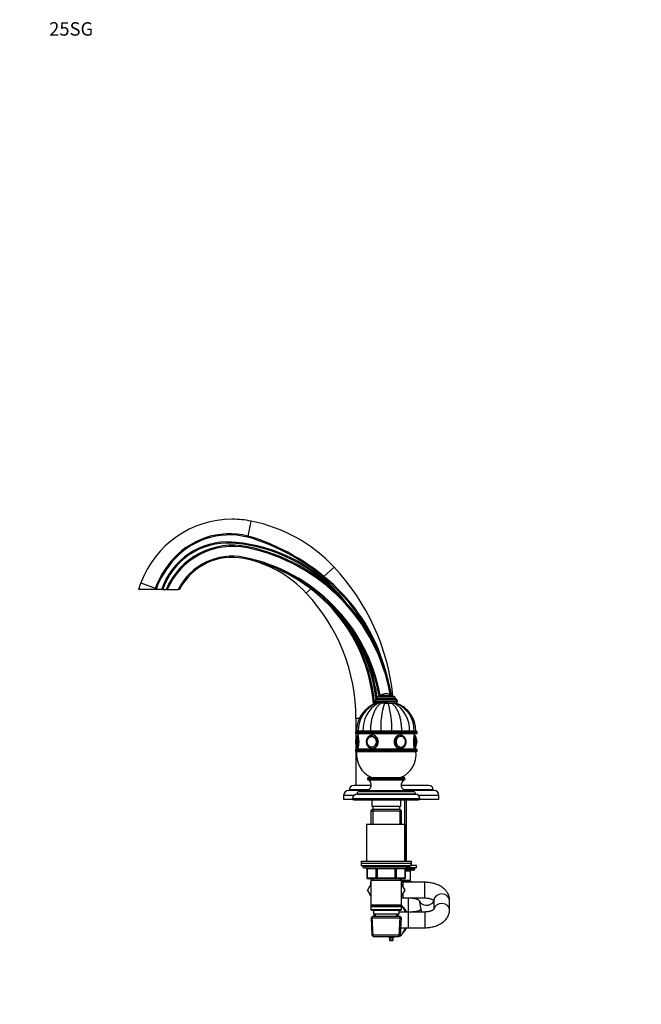
# Model space of a CAD drawing. Units: millimetres. Extents: x 0 to 1478, y 0 to 1758.
# Drawn here: x 0 to 555, y 879 to 1758 of the extents above; entities that cross this region are included whole.
import ezdxf
from ezdxf import colors
from ezdxf.entities.mleader import LeaderData, LeaderLine
from ezdxf.math import Vec2, Vec3

# ---------------------------------------------------------------- set-up
doc = ezdxf.new("R2010")
doc.units = ezdxf.units.MM
doc.layers.add('DV7_Défaut', color=7, linetype='Continuous')
doc.layers.add('Défaut', color=7, linetype='Continuous')

# ---------------------------------------------------------------- blocks, each defined once
blk = doc.blocks.new('_DOT')
at = {"color": 0}
blk.add_line((0, 0), (-1, 0), dxfattribs=at)
at = {"color": 0, "const_width": 0.333}
blk.add_lwpolyline([(-0.1665, 0, 1), (0.1665, 0, 1)], format="xyb", close=True, dxfattribs=at)
blk = doc.blocks.new('SE6')
at = {"layer": 'DV7_Défaut', "color": 7, "linetype": 'Continuous'}
for p, q in [((203.93, 1296.8), (206.61, 1310.21)), ((208, 1294.58), (208.31, 1295.53)), ((189.51, 1290.5), (189.58, 1291.5)), ((203.08, 1286.4), (203.28, 1287.38)), ((214.82, 1286.41), (215.08, 1287.38)), ((137.97, 1276.16), (137.23, 1276.83)), ((199.95, 1276.87), (200.15, 1277.85)), ((280.43, 1269.21), (271.45, 1260.78)), ((120.54, 1249.32), (105.95, 1249.32)), ((108.05, 1255.25), (120.96, 1250.44)), ((121.61, 1249.32), (120.54, 1249.32)), ((126.54, 1249.32), (121.61, 1249.32)), ((127.6, 1249.32), (126.54, 1249.32)), ((127.6, 1249.32), (130.54, 1249.32)), ((131.63, 1249.32), (130.54, 1249.32)), ((131.63, 1249.32), (141.42, 1249.32)), ((142.54, 1249.32), (141.42, 1249.32)), ((259.69, 1249.74), (255.64, 1245.94)), ((283.44, 1248.61), (284.14, 1249.32)), ((318.73, 1152.22), (335.23, 1152.22)), ((318.73, 1152.22), (318.73, 1151.22)), ((320.23, 1153.72), (333.73, 1153.72)), ((320.98, 1154.72), (332.98, 1154.72)), ((320.98, 1154.72), (320.98, 1153.72)), ((322.13, 1154.82), (331.82, 1154.82)), ((326.98, 1156.22), (326.98, 1156.22)), ((332.98, 1153.72), (332.98, 1154.72)), ((335.23, 1151.22), (335.23, 1152.22)), ((316.98, 1149.72), (336.98, 1149.72)), ((316.98, 1149.72), (316.98, 1149.22)), ((316.98, 1149.22), (336.98, 1149.22)), ((318.48, 1147.72), (317.99, 1147.72)), ((318.48, 1151.22), (335.48, 1151.22)), ((319.87, 1147.72), (318.49, 1147.72)), ((322.23, 1147.72), (319.87, 1147.72)), ((319.95, 1147.72), (320.07, 1147.72)), ((321.99, 1147.72), (322.41, 1147.72)), ((325.31, 1147.72), (322.23, 1147.72)), ((325.07, 1147.72), (328.89, 1147.72)), ((328.64, 1147.72), (325.31, 1147.72)), ((328.64, 1147.72), (331.72, 1147.72)), ((331.56, 1147.72), (332.01, 1147.72)), ((331.72, 1147.72), (334.08, 1147.72)), ((334.04, 1147.72), (334.26, 1147.72)), ((334.08, 1147.72), (335.47, 1147.72)), ((335.48, 1147.72), (335.96, 1147.72)), ((336.98, 1149.22), (336.98, 1149.72)), ((302.95, 1133.91), (299.98, 1133.91)), ((299.98, 1133.91), (299.98, 1122.52)), ((299.48, 1122.02), (354.48, 1122.02)), ((299.48, 1122.02), (299.48, 1121.02)), ((354.48, 1121.02), (299.48, 1121.02)), ((353.98, 1122.52), (299.98, 1122.52)), ((299.98, 1120.52), (299.98, 1116.19)), ((299.98, 1120.52), (353.98, 1120.52)), ((301.96, 1122.72), (300.48, 1122.72)), ((301.94, 1122.62), (300.48, 1122.62)), ((300.48, 1122.62), (300.48, 1122.52)), ((300.88, 1108.38), (300.88, 1118.06)), ((300.98, 1108.22), (300.98, 1118.22)), ((306.19, 1122.72), (301.96, 1122.72)), ((301.96, 1122.62), (306.19, 1122.62)), ((301.96, 1122.62), (301.96, 1122.52)), ((301.98, 1120.52), (301.98, 1119.22)), ((301.98, 1107.22), (301.98, 1119.22)), ((313.09, 1122.72), (306.19, 1122.72)), ((306.19, 1122.62), (313.09, 1122.62)), ((306.19, 1122.62), (306.19, 1122.52)), ((322.1, 1122.72), (313.09, 1122.72)), ((313.09, 1122.62), (322.1, 1122.62)), ((313.09, 1122.62), (313.09, 1122.52)), ((314.21, 1118.21), (314.06, 1118.21)), ((316.05, 1122.62), (316.05, 1122.72)), ((317.05, 1122.72), (317.05, 1122.62)), ((318.98, 1122.62), (318.98, 1122.72)), ((319.98, 1122.72), (319.98, 1122.62)), ((331.86, 1122.72), (322.1, 1122.72)), ((322.1, 1122.62), (331.86, 1122.62)), ((322.1, 1122.62), (322.1, 1122.52)), ((323.14, 1122.62), (323.14, 1122.72)), ((324.14, 1122.72), (324.14, 1122.62)), ((324.98, 1122.72), (324.98, 1122.62)), ((325.41, 1122.72), (325.41, 1122.62)), ((328.55, 1122.72), (328.55, 1122.62)), ((328.98, 1122.62), (328.98, 1122.72)), ((340.87, 1122.72), (331.86, 1122.72)), ((331.86, 1122.62), (340.87, 1122.62)), ((331.86, 1122.62), (331.86, 1122.52)), ((332.98, 1122.62), (332.98, 1122.72)), ((333.98, 1122.72), (333.98, 1122.62)), ((339.89, 1118.21), (339.74, 1118.21)), ((347.77, 1122.72), (340.87, 1122.72)), ((340.87, 1122.62), (347.77, 1122.62)), ((340.87, 1122.62), (340.87, 1122.52)), ((351.99, 1122.72), (347.77, 1122.72)), ((347.77, 1122.62), (351.99, 1122.62)), ((347.77, 1122.62), (347.77, 1122.52)), ((351.98, 1119.22), (351.98, 1120.52)), ((351.98, 1119.22), (351.98, 1107.22)), ((351.99, 1122.72), (353.48, 1122.72)), ((351.99, 1122.62), (353.48, 1122.62)), ((351.99, 1122.52), (351.99, 1122.62)), ((352.98, 1118.22), (352.98, 1108.22)), ((353.07, 1118.06), (353.07, 1108.38)), ((353.48, 1122.52), (353.48, 1122.62)), ((354.48, 1121.02), (354.48, 1122.02)), ((299.48, 1113.22), (299.48, 1113.22)), ((299.98, 1110.25), (299.98, 1106.52)), ((314.06, 1108.23), (314.21, 1108.23)), ((339.74, 1108.23), (339.89, 1108.23)), ((354.48, 1113.22), (354.48, 1113.22)), ((299.48, 1106.02), (354.48, 1106.02)), ((299.48, 1106.02), (299.48, 1105.02)), ((354.48, 1105.02), (299.48, 1105.02)), ((353.98, 1106.52), (299.98, 1106.52)), ((299.98, 1104.52), (299.98, 1074.32)), ((299.98, 1104.52), (353.98, 1104.52)), ((301.98, 1107.22), (301.98, 1106.52)), ((351.98, 1106.52), (351.98, 1107.22)), ((354.48, 1105.02), (354.48, 1106.02)), ((311.43, 1081.52), (342.53, 1081.52)), ((313.7, 1074.32), (297.98, 1074.32)), ((310.23, 1080.32), (343.73, 1080.32)), ((310.23, 1080.32), (310.23, 1080.27)), ((310.23, 1080.27), (343.73, 1080.27)), ((310.81, 1079.36), (343.15, 1079.36)), ((364.98, 1074.32), (340.26, 1074.32)), ((343.73, 1080.27), (343.73, 1080.32)), ((298.12, 1065.32), (288.98, 1065.32)), ((288.98, 1065.32), (288.98, 1061.82)), ((306.98, 1069.82), (293.48, 1069.82)), ((310.9, 1070.32), (293.98, 1070.32)), ((293.98, 1070.32), (293.98, 1069.82)), ((300.98, 1066.82), (352.98, 1066.82)), ((300.98, 1066.82), (300.98, 1066.52)), ((300.98, 1066.52), (352.98, 1066.52)), ((302.98, 1068.82), (350.98, 1068.82)), ((306.48, 1069.32), (347.48, 1069.32)), ((306.48, 1069.32), (306.48, 1068.82)), ((306.98, 1069.82), (346.98, 1069.82)), ((368.98, 1070.32), (343.05, 1070.32)), ((369.48, 1069.82), (346.98, 1069.82)), ((347.48, 1068.82), (347.48, 1069.32)), ((352.98, 1066.52), (352.98, 1066.82)), ((373.98, 1065.32), (355.83, 1065.32)), ((368.98, 1069.82), (368.98, 1070.32)), ((373.98, 1061.82), (373.98, 1065.32)), ((296.98, 1061.82), (288.98, 1061.82)), ((296.98, 1062.52), (356.98, 1062.52)), ((296.98, 1062.52), (296.98, 1061.82)), ((296.98, 1061.82), (356.98, 1061.82)), ((298.48, 1061.82), (298.48, 1061.32)), ((298.48, 1061.32), (355.48, 1061.32)), ((313.98, 1061.32), (313.98, 1055.82)), ((313.98, 1055.82), (339.98, 1055.82)), ((314.98, 1055.82), (314.98, 1052.82)), ((338.98, 1052.82), (338.98, 1055.82)), ((339.98, 1055.82), (339.98, 1061.32)), ((343.54, 1006.82), (343.54, 1061.32)), ((344.98, 1006.82), (344.98, 1061.32)), ((355.48, 1061.32), (355.48, 1061.82)), ((356.98, 1061.82), (356.98, 1062.52)), ((373.98, 1061.82), (356.98, 1061.82)), ((314.58, 1052.82), (313.38, 1051.62)), ((313.38, 1051.62), (340.58, 1051.62)), ((313.38, 1051.62), (313.38, 1039.82)), ((339.38, 1052.82), (314.58, 1052.82)), ((314.92, 1052.82), (314.92, 1039.82)), ((339.04, 1052.82), (339.04, 1039.82)), ((340.58, 1051.62), (339.38, 1052.82)), ((340.58, 1039.82), (340.58, 1051.62)), ((309.48, 1039.82), (344.48, 1039.82)), ((309.48, 1039.82), (309.48, 1006.82)), ((344.48, 1006.82), (344.48, 1039.82)), ((304.48, 1006.82), (349.48, 1006.82)), ((304.48, 1006.82), (304.48, 1004.82)), ((304.48, 1004.82), (349.48, 1004.82)), ((304.48, 1004.82), (349.48, 1004.82)), ((304.48, 1004.82), (304.48, 1002.82)), ((304.48, 1002.82), (349.48, 1002.82)), ((305.98, 1002.82), (305.98, 1001.82)), ((347.98, 1001.82), (347.98, 1002.82)), ((353.98, 1002.8), (347.98, 1002.8)), ((349.48, 1004.82), (349.48, 1006.82)), ((349.48, 1002.82), (349.48, 1004.82)), ((353.98, 1000.8), (353.98, 1002.8)), ((347.98, 1001.82), (305.98, 1001.82)), ((306.98, 1000.82), (346.98, 1000.82)), ((308.98, 1000.81), (308.98, 1000.8)), ((308.99, 1000.8), (308.98, 1000.8)), ((309.81, 999.82), (309.95, 999.82)), ((309.81, 999.82), (309.81, 991.82)), ((318.03, 999.82), (309.95, 999.82)), ((309.95, 999.82), (309.95, 991.82)), ((318.89, 999.82), (318.03, 999.82)), ((318.03, 991.82), (318.03, 999.82)), ((318.89, 999.82), (318.89, 1000.82)), ((335.06, 999.82), (318.89, 999.82)), ((318.89, 999.82), (318.89, 991.82)), ((335.06, 999.82), (335.06, 1000.82)), ((335.06, 999.82), (335.93, 999.82)), ((335.06, 991.82), (335.06, 999.82)), ((344.01, 999.82), (335.93, 999.82)), ((335.93, 999.82), (335.93, 991.82)), ((344.14, 999.82), (344.01, 999.82)), ((344.01, 991.82), (344.01, 999.82)), ((344.14, 991.82), (344.14, 999.82)), ((352.48, 999.8), (344.14, 999.8)), ((351.48, 998.8), (344.14, 998.8)), ((348.51, 997.8), (344.14, 997.8)), ((353.98, 1000.8), (344.96, 1000.8)), ((348.51, 997.8), (348.64, 997.8)), ((348.51, 989.8), (348.51, 997.8)), ((348.64, 989.8), (348.64, 997.8)), ((352.48, 999.8), (352.48, 1000.8)), ((309.81, 991.82), (309.95, 991.82)), ((309.95, 991.82), (318.03, 991.82)), ((313.38, 986.26), (310.25, 980.85)), ((318.89, 990.82), (310.81, 990.82)), ((313.38, 988.3), (312.98, 988.3)), ((312.98, 988.3), (312.98, 987.3)), ((313.38, 987.3), (312.98, 987.3)), ((313.38, 990.82), (313.38, 989.82)), ((313.38, 989.82), (313.38, 967.32)), ((313.38, 989.82), (340.58, 989.82)), ((314.92, 990.82), (314.92, 989.82)), ((318.03, 991.82), (318.89, 991.82)), ((318.89, 991.82), (335.06, 991.82)), ((318.89, 990.82), (318.89, 991.82)), ((335.06, 990.82), (318.89, 990.82)), ((335.06, 991.82), (335.93, 991.82)), ((335.06, 991.82), (335.06, 990.82)), ((343.14, 990.82), (335.06, 990.82)), ((335.93, 991.82), (344.01, 991.82)), ((339.04, 990.82), (339.04, 989.82)), ((340.58, 989.82), (340.58, 990.82)), ((340.58, 967.32), (340.58, 989.82)), ((340.58, 989.8), (348.51, 989.8)), ((347.64, 988.8), (340.58, 988.8)), ((349.98, 988.3), (340.58, 988.3)), ((341.98, 987.82), (340.58, 987.82)), ((343.72, 980.82), (340.58, 986.26)), ((341.98, 983.84), (341.98, 987.82)), ((361.48, 987.82), (341.98, 987.82)), ((343.54, 988.3), (343.54, 988.8)), ((344.01, 991.82), (344.14, 991.82)), ((344.98, 988.3), (344.98, 988.8)), ((348.51, 989.8), (348.64, 989.8)), ((349.98, 987.82), (349.98, 988.3)), ((361.48, 973.82), (361.48, 987.82)), ((310.25, 980.85), (313.38, 975.39)), ((310.25, 980.78), (310.27, 980.82)), ((313.38, 975.37), (310.25, 980.78)), ((340.58, 975.37), (343.72, 980.82)), ((341.98, 973.82), (341.98, 977.8)), ((340.58, 967.32), (313.38, 967.32)), ((313.38, 967.32), (313.88, 966.82)), ((313.88, 966.82), (313.38, 966.32)), ((313.88, 966.82), (340.08, 966.82)), ((340.08, 966.82), (340.58, 967.32)), ((340.58, 966.32), (340.08, 966.82)), ((340.58, 973.82), (341.98, 973.82)), ((340.58, 967.54), (344.18, 961.3)), ((341.98, 973.82), (361.48, 973.82)), ((346.98, 961.3), (346.98, 973.82)), ((356.45, 971.54), (357.99, 962.49)), ((369.48, 971.81), (369.48, 963.72)), ((383.48, 963.31), (383.48, 971.81)), ((313.38, 966.32), (340.58, 966.32)), ((313.38, 966.32), (313.38, 963.32)), ((340.58, 963.32), (313.38, 963.32)), ((313.38, 963.32), (313.88, 962.82)), ((313.88, 962.82), (340.08, 962.82)), ((315.48, 962.82), (315.48, 959.82)), ((315.48, 959.82), (338.48, 959.82)), ((315.98, 959.82), (315.98, 957.32)), ((316.26, 959.82), (316.37, 957.32)), ((317.53, 957.37), (317.42, 959.82)), ((336.43, 957.37), (336.53, 959.82)), ((337.59, 957.32), (337.7, 959.82)), ((338.48, 959.82), (338.48, 962.82)), ((346.48, 961.3), (338.48, 961.3)), ((340.08, 962.82), (340.58, 963.32)), ((340.58, 963.32), (340.58, 966.32)), ((346.48, 961.3), (346.48, 947.3)), ((361.48, 961.3), (346.48, 961.3)), ((361.48, 961.3), (361.48, 947.3)), ((314.58, 957.32), (313.43, 956.12)), ((313.43, 956.12), (340.53, 956.12)), ((313.43, 956.12), (314.11, 940.52)), ((315.32, 939.36), (314.54, 957.28)), ((339.38, 957.32), (314.58, 957.32)), ((338.63, 939.36), (339.41, 957.28)), ((340.53, 956.12), (339.38, 957.32)), ((339.84, 940.52), (340.53, 956.12)), ((339.84, 940.52), (314.11, 940.52)), ((314.11, 940.52), (315.36, 939.32)), ((338.59, 939.32), (339.84, 940.52)), ((344.18, 947.3), (339.85, 939.8)), ((340.14, 947.3), (346.48, 947.3)), ((346.48, 947.3), (361.48, 947.3)), ((315.36, 939.32), (338.59, 939.32)), ((329.98, 938.87), (329.98, 937.49)), ((329.98, 937.49), (332.98, 937.49)), ((329.98, 937.49), (329.98, 935.79)), ((329.98, 935.79), (332.98, 935.79)), ((332.98, 938.87), (332.98, 937.49)), ((332.98, 937.49), (332.98, 935.79)), ((339.85, 939.8), (339.1, 939.8))]:
    blk.add_line(p, q, dxfattribs=at)
for centre, radius, start, end in [((189.58, 1224.89), 87, 90, 159.57878), ((189.58, 1224.89), 87, 78.7139, 90), ((179.52, 1174.49), 138.4, 43.18598, 78.7139), ((187.25, 1231.12), 67.76, 71.89083, 137.58075), ((187.25, 1231.12), 66.76, 71.89083, 137.58075), ((148.09, 1111.38), 192.75, 45.39564, 71.89083), ((148.09, 1111.38), 193.75, 45.39564, 71.89083), ((185.59, 1229.26), 62.37, 86.33655, 161.2374), ((185.59, 1229.26), 61.37, 86.33655, 160.91994), ((190.14, 1223.96), 64.76, 78.29305, 156.95168), ((190.14, 1223.96), 63.76, 78.29305, 156.56882), ((180.98, 1157.23), 133.55, 75.32046, 86.33655), ((180.98, 1157.23), 134.55, 75.32046, 86.33655), ((169.97, 1126.66), 163.14, 10.17941, 78.29305), ((169.97, 1126.66), 164.14, 9.91353, 78.29305), ((178.88, 1149.19), 141.85, 43.48844, 75.32046), ((178.88, 1149.19), 142.85, 37.66699, 75.32046), ((198.48, 1220.86), 82.98, 137.58075, 159.94076), ((198.48, 1220.86), 81.98, 137.58075, 159.68534), ((189.58, 1224.89), 54, 78.7139, 153.10849), ((189.58, 1224.89), 53, 78.7139, 152.55889), ((171.7, 1135.31), 144.35, 4.52975, 78.7139), ((169.97, 1126.66), 153.18, 10.17669, 78.7139), ((179.52, 1174.49), 104.4, 43.18598, 78.67881), ((169.97, 1126.66), 154.18, 10.4877, 78.7139), ((136.29, 1133.91), 197.69, 6.04121, 43.18598), ((287.52, 1188.43), 191.51, 159.57878, 161.45995), ((175.44, 1134.59), 143.54, 6.6229, 55.43197), ((171.7, 1135.31), 159.13, 22.02071, 45.39564), ((171.7, 1135.31), 160.13, 14.35875, 45.39564), ((136.29, 1133.91), 163.69, 0, 43.18598), ((171.7, 1135.31), 145.35, 4.67233, 50.06575), ((175.44, 1134.59), 144.54, 7.224, 28.26841), ((320.23, 1152.22), 1.5, 90, 180), ((322.31, 1154.54), 0.32, 122.3218, 147.02872), ((326.98, 1147.16), 9.06, 90, 122.3218), ((326.98, 1147.16), 9.06, 57.6782, 90), ((331.65, 1154.54), 0.32, 32.97128, 57.6782), ((333.73, 1152.22), 1.5, 0, 90), ((327.08, 1122.72), 26.6, 109.97083, 180), ((328.5, 1123.13), 26.55, 112.1478, 180.87738), ((333.29, 1124.13), 27.14, 119.63034, 182.9785), ((318.48, 1149.72), 1.5, 90, 180), ((318.48, 1149.22), 1.5, 180, 270), ((395.26, 1126.03), 73.23, 162.77201, 182.59063), ((258.7, 1126.03), 73.23, 357.40937, 17.22799), ((320.66, 1124.13), 27.14, 357.0215, 60.36966), ((325.45, 1123.13), 26.54, 359.12131, 67.85244), ((335.48, 1149.72), 1.5, 0, 90), ((335.48, 1149.22), 1.5, 270, 0), ((326.88, 1122.72), 26.6, 0, 70.03095), ((299.98, 1122.02), 0.5, 90, 180), ((299.98, 1121.02), 0.5, 180, 270), ((308.54, 1113.22), 9.06, 147.6782, 180), ((301.15, 1117.89), 0.32, 122.97128, 147.6782), ((301.98, 1118.22), 1, 90, 180), ((277.68, 1113.22), 25.02, 346.12707, 13.87293), ((376.27, 1113.22), 25.02, 166.12707, 193.87293), ((351.98, 1118.22), 1, 0, 90), ((352.8, 1117.89), 0.32, 32.3218, 57.02872), ((345.42, 1113.22), 9.06, 0, 32.3218), ((353.98, 1122.02), 0.5, 0, 90), ((353.98, 1121.02), 0.5, 270, 0), ((308.54, 1113.22), 9.06, 180, 212.3218), ((301.15, 1108.55), 0.32, 212.3218, 237.02872), ((301.98, 1108.22), 1, 180, 270), ((351.98, 1108.22), 1, 270, 0), ((352.8, 1108.55), 0.32, 302.97128, 327.6782), ((345.42, 1113.22), 9.06, 327.6782, 0), ((299.98, 1106.02), 0.5, 90, 180), ((299.98, 1105.02), 0.5, 180, 270), ((323.37, 1102.34), 23, 174.55351, 244.83458), ((330.58, 1102.34), 23, 295.16542, 5.44649), ((353.98, 1106.02), 0.5, 0, 90), ((353.98, 1105.02), 0.5, 270, 0), ((311.43, 1080.32), 1.2, 90, 180), ((342.53, 1080.32), 1.2, 0, 90), ((297.98, 1070.32), 4, 90, 180), ((308.72, 1074.82), 5, 270, 65.32315), ((311.23, 1080.27), 1, 180, 245.32315), ((345.23, 1074.82), 5, 114.67685, 270), ((342.73, 1080.27), 1, 294.67685, 0), ((364.98, 1070.32), 4, 0, 90), ((293.48, 1065.32), 4.5, 90, 180), ((300.98, 1062.52), 4, 90, 180), ((302.98, 1066.82), 2, 90, 180), ((306.98, 1069.32), 0.5, 90, 180), ((346.98, 1069.32), 0.5, 0, 90), ((350.98, 1066.82), 2, 0, 90), ((352.98, 1062.52), 4, 0, 90), ((369.48, 1065.32), 4.5, 0, 90), ((306.98, 1001.82), 1, 180, 270), ((308.81, 999.82), 1, 0, 90), ((345.14, 999.82), 1, 90, 180), ((346.98, 1001.82), 1, 270, 0), ((349.64, 997.8), 1, 90, 180), ((351.48, 999.8), 1, 270, 0), ((310.81, 991.82), 1, 180, 270), ((315.98, 987.3), 3, 180, 204.96193), ((343.14, 991.82), 1, 270, 0), ((347.64, 989.8), 1, 270, 0), ((331.48, 954.3), 15.5, 26.84721, 50.69354), ((331.48, 954.3), 15.5, 167.38681, 168.77706), ((331.48, 954.3), 15.5, 309.30646, 333.15279), ((331.48, 954.3), 15.5, 255.16411, 284.83589)]:
    blk.add_arc(centre, radius, start, end, dxfattribs=at)
for centre, major_axis, ratio, start_param, end_param in [((314.06, 1113.22), (0, 4.99), 0.866025, 0, 3.141593), ((314.06, 1113.22), (0, 4.99), 0.866025, 6.220115, 6.283185), ((314.48, 1113.22), (0, -6), 0.866025, 3.141593, 3.192945), ((314.48, 1113.22), (0, -6), 0.866025, 0.017114, 3.141593), ((339.48, 1113.22), (0, -6), 0.866025, 3.192945, 6.283185), ((340.03, 1113.22), (0, -4.84), 0.866025, 2.709041, 6.283185), ((339.48, 1113.22), (0, -6), 0.866025, 3.141593, 3.192945), ((339.89, 1113.22), (0, -4.99), 0.866025, 3.141593, 3.204663), ((340.03, 1113.22), (0, -4.84), 0.866025, 0.681862, 2.709041), ((314.06, 1113.22), (0, 4.99), 0.866025, 3.141593, 3.204663), ((339.89, 1113.22), (0, -4.99), 0.866025, 6.220115, 6.283185), ((340.03, 1113.22), (0, -4.84), 0.866025, 0, 0.681862), ((339.48, 1113.22), (0, -6), 0.866025, 0, 0.017114), ((309.08, 999.82), (0, 1), 0.866025, 4.712389, 6.283185), ((317.16, 999.82), (0, 1), 0.866025, 4.712389, 6.283185), ((336.79, 999.82), (0, -1), 0.866025, 3.141593, 4.712389), ((344.88, 999.82), (0, -1), 0.866025, 3.141593, 4.712389), ((349.38, 997.8), (0, -1), 0.866025, 3.141593, 4.712389), ((310.81, 991.82), (0, -1), 0.866025, 4.712389, 6.283185), ((318.89, 991.82), (0, -1), 0.866025, 4.712389, 6.283185), ((335.06, 991.82), (0, 1), 0.866025, 3.141593, 4.712389), ((343.14, 991.82), (0, 1), 0.866025, 3.141593, 4.712389), ((347.64, 989.8), (0, 1), 0.866025, 3.141593, 4.712389), ((376.48, 971.81), (-7, 0), 0.799546, 3.141593, 6.283185), ((363.29, 973.1), (-6.9, -1.17), 0.818369, 0.090622, 2.52675), ((376.48, 963.31), (-7, 0), 0.799546, 3.135574, 6.191969), ((364.89, 963.66), (-6.9, -1.17), 0.818369, 0, 0.21695)]:
    blk.add_ellipse(centre, major_axis=major_axis, ratio=ratio, start_param=start_param, end_param=end_param, dxfattribs=at)
for centre, major_axis in [((313.98, 1113.22), (0, 5)), ((313.93, 1113.22), (0, -4.84)), ((339.98, 1113.22), (0, -5))]:
    blk.add_ellipse(centre, major_axis=major_axis, ratio=0.866025, dxfattribs=at)
for points, knots in [([(313.09, 1122.72), (313.09, 1124.06), (313.14, 1125.38), (313.34, 1127.99), (313.49, 1129.29), (313.8, 1131.2), (313.91, 1131.84), (314.17, 1133.09), (314.31, 1133.71), (314.76, 1135.52), (315.11, 1136.68), (315.7, 1138.34), (315.91, 1138.89), (316.36, 1139.95), (316.59, 1140.47), (317.33, 1141.96), (317.86, 1142.88), (318.99, 1144.56), (319.59, 1145.32), (320.56, 1146.33), (320.88, 1146.65), (321.55, 1147.22), (321.89, 1147.48), (322.23, 1147.72)], [0, 0, 0, 0, 0.125, 0.125, 0.25, 0.25, 0.3125, 0.3125, 0.375, 0.375, 0.5, 0.5, 0.5625, 0.5625, 0.625, 0.625, 0.75, 0.75, 0.875, 0.875, 0.9375, 0.9375, 1, 1, 1, 1]), ([(340.87, 1122.72), (340.87, 1124.06), (340.82, 1125.38), (340.61, 1127.99), (340.46, 1129.29), (340.16, 1131.2), (340.04, 1131.84), (339.79, 1133.09), (339.65, 1133.71), (339.2, 1135.52), (338.85, 1136.68), (338.25, 1138.34), (338.04, 1138.89), (337.6, 1139.95), (337.36, 1140.47), (336.62, 1141.96), (336.09, 1142.88), (334.96, 1144.56), (334.36, 1145.32), (333.4, 1146.33), (333.07, 1146.65), (332.41, 1147.22), (332.07, 1147.48), (331.72, 1147.72)], [0, 0, 0, 0, 0.125, 0.125, 0.25, 0.25, 0.3125, 0.3125, 0.375, 0.375, 0.5, 0.5, 0.5625, 0.5625, 0.625, 0.625, 0.75, 0.75, 0.875, 0.875, 0.9375, 0.9375, 1, 1, 1, 1]), ([(314.2, 1119.19), (313.91, 1119.17), (313.37, 1119.13), (312.48, 1118.82), (311.61, 1118.32), (310.84, 1117.65), (310.18, 1116.83), (309.67, 1115.9), (309.32, 1114.86), (309.14, 1113.77), (309.14, 1112.66), (309.32, 1111.57), (309.68, 1110.53), (310.2, 1109.58), (310.87, 1108.75), (311.67, 1108.08), (312.56, 1107.58), (313.51, 1107.3), (314.22, 1107.19), (314.55, 1107.22), (314.57, 1107.23)], [0, 0, 0, 0, 0.046204, 0.104384, 0.162659, 0.221209, 0.280121, 0.339384, 0.398936, 0.458704, 0.518625, 0.578659, 0.638758, 0.698865, 0.758889, 0.818703, 0.878169, 0.937195, 0.995791, 1, 1, 1, 1]), ([(313.73, 1107.28), (313.97, 1107.24), (314.22, 1107.22), (315.83, 1107.22), (317.28, 1107.87), (319.38, 1110.08), (320.04, 1111.63), (320.04, 1114.8), (319.38, 1116.36), (317.29, 1118.56), (315.86, 1119.22), (314.48, 1119.22)], [0, 0, 0, 0, 0.044299, 0.044299, 0.283224, 0.283224, 0.522149, 0.522149, 0.761075, 0.761075, 1, 1, 1, 1]), ([(339.48, 1119.22), (338.1, 1119.22), (336.67, 1118.56), (334.57, 1116.36), (333.92, 1114.79), (333.92, 1111.65), (334.56, 1110.09), (336.68, 1107.86), (338.12, 1107.22), (339.66, 1107.22), (339.85, 1107.23), (340.03, 1107.26)], [0, 0, 0, 0, 0.241638, 0.241638, 0.483276, 0.483276, 0.724913, 0.724913, 0.966551, 0.966551, 1, 1, 1, 1]), ([(344.81, 1113.22), (344.8, 1113.44), (344.79, 1113.98), (344.62, 1114.93), (344.25, 1115.96), (343.72, 1116.91), (343.04, 1117.73), (342.24, 1118.39), (341.34, 1118.88), (340.39, 1119.16), (339.64, 1119.25), (339.27, 1119.2), (339.2, 1119.19)], [0, 0, 0, 0, 0.063923, 0.178717, 0.293742, 0.408775, 0.523638, 0.638083, 0.751847, 0.864765, 0.97687, 1, 1, 1, 1]), ([(339.57, 1107.23), (339.9, 1107.25), (340.49, 1107.29), (341.43, 1107.6), (342.29, 1108.08), (343.08, 1108.74), (343.74, 1109.55), (344.26, 1110.49), (344.62, 1111.51), (344.79, 1112.46), (344.8, 1112.99), (344.81, 1113.22)], [0, 0, 0, 0, 0.108181, 0.224542, 0.341066, 0.458126, 0.575903, 0.69439, 0.813463, 0.932973, 1, 1, 1, 1]), ([(383.48, 971.81), (383.47, 972.27), (383.44, 973.15), (383.19, 974.63), (382.74, 976.13), (382.11, 977.59), (381.3, 978.98), (380.32, 980.31), (379.17, 981.55), (377.85, 982.72), (376.37, 983.79), (374.73, 984.75), (372.96, 985.6), (371.09, 986.32), (369.12, 986.9), (367.09, 987.34), (365.02, 987.64), (363.1, 987.8), (362, 987.81), (361.48, 987.82)], [0, 0, 0, 0, 0.044183, 0.099501, 0.154726, 0.210297, 0.266638, 0.324135, 0.383094, 0.443676, 0.505833, 0.569295, 0.633633, 0.698396, 0.763156, 0.82776, 0.892178, 0.956455, 1, 1, 1, 1]), ([(348.36, 973.82), (348.6, 973.82), (349.22, 973.81), (350.35, 973.73), (351.6, 973.55), (352.77, 973.3), (353.82, 972.99), (354.73, 972.64), (355.45, 972.27), (356, 971.93), (356.36, 971.65), (356.53, 971.47), (356.56, 971.43), (356.56, 971.43)], [0, 0, 0, 0, 0.05134, 0.15291, 0.253971, 0.353923, 0.452306, 0.548777, 0.643198, 0.735785, 0.827297, 0.919257, 1, 1, 1, 1]), ([(361.48, 973.82), (361.72, 973.82), (362.33, 973.81), (363.44, 973.73), (364.67, 973.54), (365.83, 973.28), (366.87, 972.95), (367.75, 972.58), (368.47, 972.2), (369.01, 971.84), (369.34, 971.55), (369.46, 971.42), (369.5, 971.38)], [0, 0, 0, 0, 0.056338, 0.168618, 0.280369, 0.390972, 0.499984, 0.607112, 0.712326, 0.816014, 0.919201, 1, 1, 1, 1]), ([(357.85, 963.39), (357.78, 963.33), (357.56, 963.16), (357.08, 962.86), (356.38, 962.51), (355.53, 962.17), (354.52, 961.86), (353.39, 961.6), (352.17, 961.42), (350.98, 961.32), (350.29, 961.31), (349.96, 961.3)], [0, 0, 0, 0, 0.083663, 0.195272, 0.308469, 0.42429, 0.543003, 0.664416, 0.788071, 0.913367, 1, 1, 1, 1]), ([(369.59, 963.86), (369.59, 963.86), (369.57, 963.82), (369.42, 963.64), (369.09, 963.35), (368.59, 963), (367.93, 962.63), (367.1, 962.26), (366.13, 961.93), (365.02, 961.65), (363.83, 961.44), (362.61, 961.32), (361.87, 961.31), (361.48, 961.3)], [0, 0, 0, 0, 0.079902, 0.175731, 0.266316, 0.355621, 0.445484, 0.536709, 0.629774, 0.724704, 0.821257, 0.919045, 1, 1, 1, 1]), ([(361.48, 947.3), (361.91, 947.31), (362.93, 947.32), (364.77, 947.45), (366.84, 947.73), (368.89, 948.16), (370.88, 948.73), (372.8, 949.45), (374.63, 950.31), (376.36, 951.32), (377.94, 952.47), (379.32, 953.71), (380.48, 955), (381.46, 956.37), (382.27, 957.85), (382.9, 959.44), (383.3, 961.03), (383.46, 962.37), (383.47, 963.07), (383.48, 963.31)], [0, 0, 0, 0, 0.035551, 0.099864, 0.16438, 0.229211, 0.294475, 0.360254, 0.426563, 0.493289, 0.559988, 0.626083, 0.684349, 0.741094, 0.802543, 0.862261, 0.920333, 0.977109, 1, 1, 1, 1])]:
    blk.add_open_spline(points, degree=3, knots=knots, dxfattribs=at)
for points in [[(314.48, 1119.22), (314.25, 1119.22), (314.02, 1119.2), (313.8, 1119.17)], [(339.58, 1119.22), (339.55, 1119.22), (339.51, 1119.22), (339.48, 1119.22)]]:
    blk.add_open_spline(points, degree=3, dxfattribs=at)

msp = doc.modelspace()

# ---------------------------------------------------------------- block references
at = {"layer": 'Défaut'}
msp.add_blockref('SE6', (0, 0), dxfattribs=at)

# ---------------------------------------------------------------- leaders
at = {"layer": 'Défaut', "color": 7, "linetype": 'Continuous'}
ml = msp.add_multileader_mtext('Standard', dxfattribs=at)
ml.set_content('{\\pxsm0.9;\\fSolid Edge ISO|b1||i0||c0|p34;\\W1.;05/04/2024\\P}', color=256)
ml.set_leader_properties()
ml.set_arrow_properties(name='DOT')
ml.build(insert=Vec2(0, 0))
ml.multileader.update_dxf_attribs({"leader_type": 0, "dogleg_length": 0, "arrow_head_size": 12})
ctx = ml.context
ctx.base_point, ctx.char_height, ctx.arrow_head_size = Vec3(1390.41, 1750.83), 12, 12
notes = []
notes.append((ctx, [(0, (0, 0, 0), (0, 0), (1, 0), 1, [])]))
ctx.mtext.insert = Vec3(1392.41, 1756.83)
ml = msp.add_multileader_mtext('Standard', dxfattribs=at)
ml.set_content('{\\pxsm0.9;\\fArial|b1||i0||c0|p34;\\W1.;25SG\\P}', color=256)
ml.set_leader_properties()
ml.set_arrow_properties(name='DOT')
ml.build(insert=Vec2(0, 0))
ml.multileader.update_dxf_attribs({"leader_type": 0, "dogleg_length": 0, "arrow_head_size": 12})
ctx = ml.context
ctx.base_point, ctx.char_height, ctx.arrow_head_size = Vec3(24.31, 1749.57), 12, 12
notes.append((ctx, [(0, (0, 0, 0), (0, 0), (1, 0), 1, [])]))
ctx.mtext.insert = Vec3(26.31, 1755.57)
for ctx, leaders in notes:
    for number, flags, end, landing, length, lines in leaders:
        leader = LeaderData()
        leader.index, (leader.has_last_leader_line, leader.has_dogleg_vector, leader.attachment_direction) = number, flags
        leader.last_leader_point, leader.dogleg_vector, leader.dogleg_length = Vec3(end), Vec3(landing), length
        for number, points, colour, breaks in lines:
            line = LeaderLine()
            line.index, line.vertices, line.color, line.breaks = number, Vec3.list(points), colors.encode_raw_color(colour), breaks
            leader.lines.append(line)
        ctx.leaders.append(leader)

doc.saveas('drawing.dxf')
